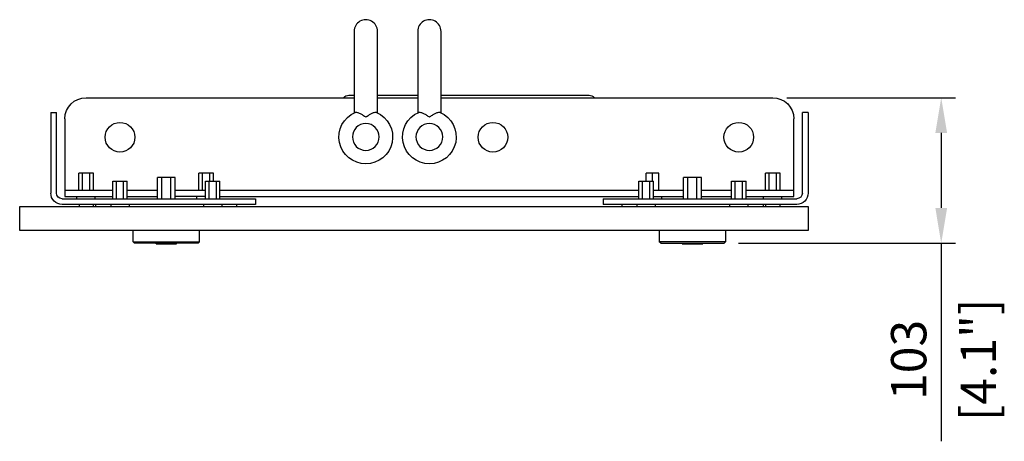
# Model space of a CAD drawing. Units: millimetres. Extents: x -1161 to 3029, y -986 to 858.
# Drawn here: x 603 to 1300, y -168 to 131 of the extents above; entities that cross this region are included whole.
import ezdxf

# ---------------------------------------------------------------- set-up
doc = ezdxf.new("R2010")
doc.units = ezdxf.units.MM
doc.header["$LTSCALE"] = 5
doc.layers.add('02-CAD-Cotation', color=3, linetype='Continuous')
doc.layers.add('03-Rigging', color=6, linetype='Continuous')
doc.styles.get("Standard").update_dxf_attribs({"font": 'verdana.ttf'})
doc.dimstyles.new('L_Acoustics', dxfattribs={"dimscale": 0, "dimtxt": 2.5, "dimasz": 2.5, "dimexe": 1, "dimexo": 1, "dimgap": 1, "dimtad": 1, "dimdec": 1, "dimlfac": -1, "dimdsep": 46, "dimtxsty": 'Standard', "dimcen": 1, "dimclrd": 256, "dimclre": 256, "dimclrt": 256, "dimadec": 0, "dimazin": 2, "dimtfac": 1, "dimtdec": 1, "dimtofl": 0, "dimtmove": 0, "dimatfit": 3, "dimfxl": 0, "dimtolj": 1, "dimtzin": 0, "dimarcsym": 0})

# ---------------------------------------------------------------- blocks, each defined once
blk = doc.blocks.new('*D9')
at = {"layer": '02-CAD-Cotation', "lineweight": -2, "transparency": 16777216}
for p, q in [((1145.7, 75.5), (1264.98, 75.5)), ((1254.98, 50.5), (1254.98, -2.5)), ((1111.4, -27.5), (1264.98, -27.5)), ((1254.98, -27.5), (1254.98, -167.71))]:
    blk.add_line(p, q, dxfattribs=at)
at = {"layer": '02-CAD-Cotation', "transparency": 16777216}
for points in [[(1250.82, 50.5), (1259.15, 50.5), (1254.98, 75.5)], [(1250.82, -2.5), (1259.15, -2.5), (1254.98, -27.5)]]:
    blk.add_solid(points, dxfattribs=at)
at = {"layer": 'Defpoints', "color": 0, "transparency": 16777216}
for p in [(1135.7, 75.5), (1101.4, -27.5), (1254.98, -27.5)]:
    blk.add_point(p, dxfattribs=at)
at = {"layer": '02-CAD-Cotation', "transparency": 16777216, "char_height": 25, "attachment_point": 5, "rotation": 90}
for s, insert in [('\\A1;[4.1"]', (1281.34, -110.11)), ('\\A1;103', (1231.96, -110.11))]:
    blk.add_mtext(s, dxfattribs=dict(at, insert=insert))

msp = doc.modelspace()

# ---------------------------------------------------------------- linework, layer by layer
at = {"layer": '03-Rigging'}
for p, q in [((839.45, 122.44), (839.45, 64.82)), ((855.95, 64.82), (855.95, 122.44)), ((884.45, 122.44), (884.45, 64.82)), ((900.95, 64.82), (900.95, 122.44))]:
    msp.add_line(p, q, dxfattribs=at)
at = {"layer": '03-Rigging', "color": 241, "extrusion": (0, 1, -1.83697e-16)}
for p, q in [((835.7, 77.2), (839.45, 77.2)), ((855.95, 77.2), (884.45, 77.2)), ((900.95, 77.2), (1005.7, 77.2)), ((855.95, 75.5), (884.45, 75.5)), ((654.88, 22), (644.52, 22)), ((644.52, 9.7), (644.52, 22)), ((647.11, 9.7), (647.11, 22)), ((652.29, 9.7), (652.29, 22)), ((654.88, 9.7), (654.88, 22)), ((739.88, 22), (729.52, 22)), ((729.52, 9.7), (729.52, 22)), ((732.11, 9.7), (732.11, 22)), ((737.29, 16.5), (737.29, 22)), ((739.88, 16.5), (739.88, 22)), ((1046.21, 16.5), (1046.21, 22)), ((1055.18, 22), (1046.21, 22)), ((1050.7, 16.5), (1050.7, 22)), ((1055.18, 9.7), (1055.18, 22)), ((1140.88, 22), (1130.52, 22)), ((1130.52, 9.7), (1130.52, 22)), ((1133.11, 9.7), (1133.11, 22)), ((1138.29, 9.7), (1138.29, 22)), ((1140.88, 9.7), (1140.88, 22)), ((668.52, 16.5), (678.88, 16.5)), ((668.52, 4), (668.52, 16.5)), ((671.11, 4), (671.11, 16.5)), ((676.29, 4), (676.29, 16.5)), ((678.88, 4), (678.88, 16.5)), ((700.15, 4), (700.15, 19)), ((712.85, 19), (700.15, 19)), ((703.32, 4), (703.32, 19)), ((709.68, 4), (709.68, 19)), ((712.85, 4), (712.85, 19)), ((734.12, 16.5), (744.48, 16.5)), ((734.12, 4), (734.12, 16.5)), ((736.71, 4), (736.71, 16.5)), ((741.89, 4), (741.89, 16.5)), ((744.48, 4), (744.48, 16.5)), ((1040.92, 16.5), (1051.28, 16.5)), ((1040.92, 4), (1040.92, 16.5)), ((1043.51, 4), (1043.51, 16.5)), ((1048.69, 4), (1048.69, 16.5)), ((1051.28, 4), (1051.28, 16.5)), ((1072.55, 4), (1072.55, 19)), ((1085.25, 19), (1072.55, 19)), ((1075.72, 4), (1075.72, 19)), ((1082.08, 4), (1082.08, 19)), ((1085.25, 4), (1085.25, 19)), ((1106.52, 16.5), (1116.88, 16.5)), ((1106.52, 4), (1106.52, 16.5)), ((1109.11, 4), (1109.11, 16.5)), ((1114.29, 4), (1114.29, 16.5)), ((1116.88, 4), (1116.88, 16.5)), ((700.15, 9.7), (678.88, 9.7)), ((734.12, 9.7), (712.85, 9.7)), ((1072.55, 9.7), (1051.28, 9.7)), ((1106.52, 9.7), (1085.25, 9.7)), ((643.2, 4), (643.2, 5.5)), ((656.2, 4), (656.2, 5.5)), ((656.5, -1.5), (656.5, 0)), ((678.88, 5.5), (700.15, 5.5)), ((734.12, 5.5), (712.85, 5.5)), ((728.2, 4), (728.2, 5.5)), ((756.5, -1.5), (756.5, 0)), ((1028.9, 0), (1028.9, -1.5)), ((1051.28, 5.5), (1072.55, 5.5)), ((1057.2, 4), (1057.2, 5.5)), ((1085.25, 5.5), (1106.52, 5.5)), ((1128.9, 0), (1128.9, -1.5)), ((1129.2, 4), (1129.2, 5.5)), ((1130.7, 0), (1130.7, -1.5)), ((1140.7, 0), (1140.7, -1.5)), ((1142.2, 4), (1142.2, 5.5)), ((644.7, 0), (644.7, -1.5)), ((654.7, 0), (654.7, -1.5)), ((667.2, 0), (667.2, -1.5)), ((680.2, 0), (680.2, -1.5)), ((732.8, 0), (732.8, -1.5)), ((745.8, 0), (745.8, -1.5)), ((1039.6, 0), (1039.6, -1.5)), ((1052.6, 0), (1052.6, -1.5)), ((1105.2, 0), (1105.2, -1.5)), ((1118.2, 0), (1118.2, -1.5))]:
    msp.add_line(p, q, dxfattribs=at)
at = {"layer": '03-Rigging', "extrusion": (0, 1, -1.83697e-16)}
for p, q in [((649.7, 75.5), (839.45, 75.5)), ((900.95, 75.5), (1135.7, 75.5)), ((624.7, 65), (628.7, 65)), ((624.7, 65), (624.7, 8)), ((628.7, 8), (628.7, 65)), ((1160.7, 65), (1156.7, 65)), ((1156.7, 8), (1156.7, 65)), ((1160.7, 65), (1160.7, 8)), ((634.7, 60.5), (634.7, 5.5)), ((1150.7, 5.5), (1150.7, 60.5)), ((668.52, 9.7), (634.7, 9.7)), ((1040.92, 9.7), (744.48, 9.7)), ((1150.7, 9.7), (1116.88, 9.7)), ((632.7, 4), (769.7, 4)), ((634.7, 5.5), (668.52, 5.5)), ((744.48, 5.5), (1040.92, 5.5)), ((769.7, 4), (769.7, 0)), ((1015.7, 4), (1152.7, 4)), ((1015.7, 4), (1015.7, 0)), ((1116.88, 5.5), (1150.7, 5.5)), ((602.7, -18.5), (602.7, -1.5)), ((602.7, -1.5), (1160.7, -1.5)), ((769.7, 0), (632.7, 0)), ((1152.7, 0), (1015.7, 0)), ((1160.7, -1.5), (1160.7, -18.5)), ((1160.7, -18.5), (602.7, -18.5)), ((683, -26.5), (683, -18.5)), ((730, -26.5), (730, -18.5)), ((1055.4, -18.5), (1055.4, -26.5)), ((1102.4, -18.5), (1102.4, -26.5)), ((683, -26.5), (730, -26.5)), ((684, -27.5), (683, -26.5)), ((729, -27.5), (684, -27.5)), ((699.25, -27.85), (699.25, -27.5)), ((699.25, -27.85), (713.75, -27.85)), ((713.75, -27.85), (713.75, -27.5)), ((729, -27.5), (730, -26.5)), ((1102.4, -26.5), (1055.4, -26.5)), ((1056.4, -27.5), (1055.4, -26.5)), ((1056.4, -27.5), (1101.4, -27.5)), ((1071.65, -27.85), (1071.65, -27.5)), ((1071.65, -27.85), (1086.15, -27.85)), ((1086.15, -27.85), (1086.15, -27.5)), ((1101.4, -27.5), (1102.4, -26.5))]:
    msp.add_line(p, q, dxfattribs=at)
at = {"layer": '03-Rigging'}
for centre in [(673.7, 47.5), (937.7, 47.5), (1111.7, 47.5)]:
    msp.add_circle(centre, 10.5, dxfattribs=at)
at = {"layer": '03-Rigging', "extrusion": (-1.22465e-16, -1.83697e-16, -1)}
for centre in [(-847.7, 47.7), (-892.7, 47.7)]:
    msp.add_circle(centre, 9.5, dxfattribs=at)
at = {"layer": '03-Rigging'}
for centre in [(847.7, 122.44), (892.7, 122.44)]:
    msp.add_arc(centre, 8.25, 359.97034, 180.02966, dxfattribs=at)
at = {"layer": '03-Rigging', "color": 241, "extrusion": (-1.22465e-16, -1.83697e-16, -1)}
for centre, start, end in [((-835.7, 72.2), 41.29987, 90), ((-1005.7, 72.2), 90, 138.70013)]:
    msp.add_arc(centre, 5, start, end, dxfattribs=at)
at = {"layer": '03-Rigging', "extrusion": (-1.22465e-16, -1.83697e-16, -1)}
for centre, radius, start, end in [((-649.7, 60.5), 15, 0, 90), ((-1135.7, 60.5), 15, 90, 180), ((-847.7, 47.7), 19, 113.48792, 66.51208), ((-892.7, 47.7), 19, 113.48792, 66.51208), ((-632.7, 8), 8, 270, 0), ((-632.7, 8), 4, 270, 0), ((-1152.7, 8), 4, 180, 270), ((-1152.7, 8), 8, 180, 270)]:
    msp.add_arc(centre, radius, start, end, dxfattribs=at)
at = {"layer": '03-Rigging'}
for points, knots in [([(840.13, 65.13), (840.22, 65.17), (840.32, 65.19), (840.78, 65.26), (841.2, 65.21), (842.27, 64.92), (842.92, 64.66), (844.25, 64.01), (844.92, 63.64), (846.31, 62.76), (847.02, 62.25), (847.7, 61.7), (847.7, 61.7), (847.7, 61.7)], [-10.542891, -10.542891, -10.542891, -10.542891, -9.819899, -9.819899, -7.605846, -7.605846, -5.050066, -5.050066, -2.615701, -2.615701, 0, 0, 0.004933, 0.004933, 0.004933, 0.004933]), ([(847.7, 61.7), (847.7, 61.7), (847.7, 61.7), (848.38, 62.24), (849.08, 62.75), (850.46, 63.62), (851.12, 64), (852.45, 64.65), (853.1, 64.91), (854.18, 65.21), (854.61, 65.26), (855.07, 65.2), (855.18, 65.17), (855.27, 65.13)], [-64.488493, -64.488493, -64.488493, -64.488493, -64.480227, -64.480227, -60.130137, -60.130137, -56.079633, -56.079633, -51.786946, -51.786946, -48.07089, -48.07089, -46.813713, -46.813713, -46.813713, -46.813713]), ([(885.13, 65.13), (885.22, 65.17), (885.32, 65.19), (885.78, 65.26), (886.2, 65.21), (887.27, 64.92), (887.92, 64.66), (889.25, 64.01), (889.92, 63.64), (891.31, 62.76), (892.02, 62.25), (892.7, 61.7), (892.7, 61.7), (892.7, 61.7)], [-10.542891, -10.542891, -10.542891, -10.542891, -9.819899, -9.819899, -7.605846, -7.605846, -5.050066, -5.050066, -2.615701, -2.615701, 0, 0, 0.004933, 0.004933, 0.004933, 0.004933]), ([(892.7, 61.7), (892.7, 61.7), (892.7, 61.7), (893.38, 62.24), (894.08, 62.75), (895.46, 63.62), (896.12, 64), (897.45, 64.65), (898.1, 64.91), (899.18, 65.21), (899.61, 65.26), (900.07, 65.2), (900.18, 65.17), (900.27, 65.13)], [-64.488493, -64.488493, -64.488493, -64.488493, -64.480227, -64.480227, -60.130137, -60.130137, -56.079633, -56.079633, -51.786946, -51.786946, -48.07089, -48.07089, -46.813713, -46.813713, -46.813713, -46.813713])]:
    msp.add_open_spline(points, degree=3, knots=knots, dxfattribs=at)

# ---------------------------------------------------------------- dimensions: what is measured, and where the dimension line sits
at = {"layer": '02-CAD-Cotation'}
dim = msp.add_linear_dim(base=(1254.98, -27.5), p1=(1135.7, 75.5), p2=(1101.4, -27.5), angle=90, dimstyle='L_Acoustics', override={"dimscale": 10, "dimpost": '\\X'}, dxfattribs=at)
dim.commit()
dim.dimension.update_dxf_attribs({"geometry": '*D9', "text_midpoint": (1254.98, -110.11)})

doc.saveas('drawing.dxf')
